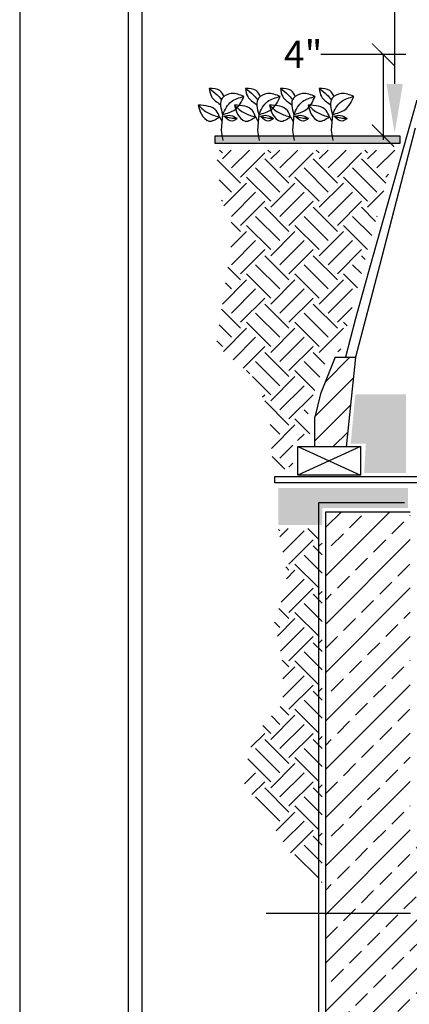
# Model space of a CAD drawing. Extents: x -8 to 446, y 0 to 534.
# Drawn here: x -8 to -6, y 3 to 7 of the extents above; entities that cross this region are included whole.
import ezdxf

# ---------------------------------------------------------------- set-up
doc = ezdxf.new("R2010")
doc.units = 0
doc.header["$LTSCALE"] = 12
doc.header["$MEASUREMENT"] = 0
doc.layers.get('0').update_dxf_attribs({"linetype": 'CONTINUOUS'})
for name, color, linetype in [('BORDER', 5, 'CONTINUOUS'), ('DRAIN-TUBE', 6, 'CONTINUOUS'), ('EARTH', 2, 'CONTINUOUS'), ('GRAVEL', 2, 'CONTINUOUS'), ('TEXT', 1, 'CONTINUOUS'), ('VALVE', 3, 'CONTINUOUS'), ('VALVEBOX', 1, 'CONTINUOUS')]:
    doc.layers.add(name, color=color, linetype=linetype)
doc.layers.add('Print Border', color=253, linetype='CONTINUOUS', plot=False)
doc.styles.add('arial', font='ARIALN.TTF')

msp = doc.modelspace()

# ---------------------------------------------------------------- hatches: boundary and pattern name
msp.add_hatch(color=256).paths.add_polyline_path([(-7.0509, 6.1194), (-6.3763, 6.1194), (-6.3763, 6.1482), (-7.0509, 6.1482)])
at = {"layer": 'EARTH'}
h = msp.add_hatch(dxfattribs=at)
h.set_pattern_fill('EARTH', color=256, scale=0.5, angle=45, style=0)
h.set_pattern_definition([(45, (-0.24086, -0.01338), (1e-17, 0.1767767), [0.125, -0.125]), (45, (-0.274, 0.01977), (1e-17, 0.1767767), [0.125, -0.125]), (45, (-0.30715, 0.05292), (1e-17, 0.1767767), [0.125, -0.125]), (135, (-0.30715, 0.07501), (-0.1767767, 3e-17), [0.125, -0.125]), (135, (-0.274, 0.10816), (-0.1767767, 3e-17), [0.125, -0.125]), (135, (-0.24086, 0.1413), (-0.1767767, 3e-17), [0.125, -0.125])])
h.paths.add_polyline_path([(-5.528, 3.4494), (-5.4587, 3.6415), (-5.3768, 3.6793), (-5.254, 3.7391), (-5.1942, 3.9343), (-5.1658, 4.1389), (-5.0965, 4.2522), (-4.9737, 4.3183), (-4.5391, 4.3183), (-4.2368, 4.2963), (-4.0258, 4.3467), (-3.9502, 4.4789), (-3.9179, 4.5593), (-4.1947, 4.5512), (-4.2796, 4.5532), (-4.4049, 4.5936), (-4.4473, 4.6845), (-4.4514, 4.735), (-5.5386, 4.735)])
h.paths.add_polyline_path([(-6.8204, 4.7126), (-6.6604, 4.7126), (-6.6604, 3.4194), (-6.7659, 3.5132), (-6.9505, 3.7917), (-6.9098, 3.9575), (-6.8034, 4.0733), (-6.8034, 4.2203), (-6.8347, 4.3736), (-6.7909, 4.4987), (-6.7909, 4.5613)])
h.paths.add_polyline_path([(-7.0475, 6.096), (-6.3937, 6.096), (-6.5946, 5.3595), (-6.6361, 5.3532), (-6.7126, 5.1459), (-6.703, 5.0344), (-6.7668, 5.0344), (-6.7668, 4.9292), (-6.8402, 4.9292), (-6.8529, 5.1428), (-6.9161, 5.2712), (-7.0476, 5.3834), (-6.9899, 5.7652), (-6.9931, 5.839), (-7.0284, 5.9128)])
h.paths.add_polyline_path([(-3.8918, 4.7036), (-3.6887, 4.7036), (-3.676, 4.8153), (-3.6404, 4.9194), (-3.7141, 5.0894), (-3.7953, 5.4707), (-3.907, 5.7473), (-3.8461, 6.0137), (-3.7674, 6.0543), (-3.6785, 6.2523), (-4.3868, 6.2523), (-4.2193, 5.6458), (-4.1457, 5.3565), (-4.1152, 5.3539), (-4.0314, 5.156), (-4.0238, 5.0291), (-3.9806, 5.0291), (-3.9806, 4.9174), (-3.8791, 4.9174), (-3.8791, 4.7576)])
at = {"layer": 'GRAVEL'}
h = msp.add_hatch(dxfattribs=at)
h.set_pattern_fill('GRAVEL', color=256, scale=0.15, style=0)
h.set_pattern_definition([(228.0128, (-0.132855, 0.136624), (-1.199999735, -1.350000201), [0.0201804, -1.9978632]), (184.9697, (-0.1463554, 0.121624), (1.8000001577, 0.149998696), [0.0346302, -3.4283887]), (132.5104, (-0.180855, 0.118624), (1.499998608, -1.650001301), [0.0244182, -2.4174048]), (267.2737, (-0.2393554, 0.081124), (0.1499994027, 3.000000044), [0.0315357, -3.1220337]), (292.8337, (-0.2408554, 0.049624), (-0.750001486, 1.799999462), [0.0309232, -3.061406]), (357.2737, (-0.2288554, 0.021124), (-3.000000044, 0.1499994027), [0.0315357, -3.1220337]), (37.6942, (-0.1973554, 0.019624), (-1.950001102, -1.4999985608), [0.0417043, -4.1287274]), (72.2553, (-0.1643554, 0.045124), (1.0500016144, 3.2999994347), [0.0393732, -3.8979481]), (121.4296, (-0.1523554, 0.082624), (-1.200001235, 1.9499992555), [0.0316425, -3.132611]), (175.2364, (-0.168855, 0.109624), (1.650000142, -0.14999873), [0.0361248, -1.7701144]), (222.3974, (-0.2048554, 0.112624), (-1.8000011027, -1.6499988123), [0.0467172, -4.6250063]), (138.8141, (-0.090855, 0.079624), (-1.050000442, 0.899999597), [0.0159452, -1.5785766]), (171.4692, (-0.1028554, 0.090124), (1.949999743, -0.3000011865), [0.0303355, -3.0032266]), (225, (-0.13286, 0.09462), (-2e-17, -0.15), [0.0212132, -0.1909188]), (203.1986, (-0.143355, 0.112624), (0.74999996, 0.3000002), [0.0114237, -1.1309422]), (291.8014, (-0.153855, 0.108124), (-0.14999999, 0.45000004), [0.0161554, -0.7916193]), (30.9638, (-0.147855, 0.093124), (0.4499997, 0.30000037), [0.0262393, -0.8484034]), (161.5651, (-0.125355, 0.106624), (0.30000007, -0.14999976), [0.0189737, -0.455368]), (16.3895, (-0.240855, 0.108124), (1.50000033, 0.4499989065), [0.02658, -2.6314268]), (70.3462, (-0.215355, 0.115624), (-0.599999287, -1.65000032), [0.0222992, -2.2076112]), (293.1986, (-0.125355, 0.136624), (-0.3000002, 0.74999996), [0.0228472, -1.1195187]), (343.6105, (-0.116355, 0.115624), (-1.50000033, 0.4499989065), [0.02658, -2.6314267]), (339.444, (-0.240855, 0.015124), (-0.750000277, 0.2999994), [0.025632, -1.2559686]), (294.7751, (-0.216855, 0.006124), (-0.749998828, 1.650000513), [0.0214767, -2.1261964]), (66.8014, (-0.123855, -0.013376), (0.3000002, 0.74999996), [0.0228472, -1.1195187]), (17.354, (-0.114855, 0.007624), (-1.950000303, -0.599999175), [0.0251447, -2.4893136]), (69.444, (-0.197355, -0.013376), (-0.2999994, -0.750000277), [0.012816, -1.2687846]), (101.3099, (-0.132855, -0.013376), (-0.14999964, 0.60000011), [0.0076485, -0.7572043]), (165.9638, (-0.134355, -0.005876), (0.45000008, -0.14999971), [0.0309232, -0.5875425]), (186.009, (-0.164355, 0.001624), (1.499999963, 0.1499998976), [0.0286575, -2.8370884]), (303.6901, (-0.147855, 0.079624), (-0.1500002, 0.29999993), [0.0216333, -0.5191993]), (353.1572, (-0.1358554, 0.061624), (2.549999905, -0.3000011997), [0.0377691, -3.7391344]), (60.9454, (-0.098355, 0.057124), (-0.600000004, -1.050000058), [0.0154434, -1.528901]), (90, (-0.09086, 0.07062), (-0.15, 0.15), [0.009, -0.141]), (120.2564, (-0.167355, 0.006124), (0.599999233, -1.050000368), [0.0208386, -2.063028]), (48.0128, (-0.177855, 0.024124), (1.199999735, 1.350000201), [0.0403608, -1.9776828]), (0, (-0.15086, 0.05412), (0.15, 0.15), [0.039, -0.111]), (325.3048, (-0.111855, 0.054124), (-1.499999139, 1.050001291), [0.023717, -2.347991]), (254.0546, (-0.092355, 0.040624), (-0.149999983, -0.60000002), [0.0218403, -1.0701762]), (207.646, (-0.0983554, 0.019624), (-2.849999371, -1.500001157), [0.0355598, -3.5204211]), (175.4261, (-0.1298554, 0.003124), (-1.9500000837, 0.14999922), [0.0376198, -3.7243611])])
h.paths.add_polyline_path([(-4.4534, 4.7406), (-5.248, 4.7406), (-5.291, 4.8043), (-5.3313, 4.8533), (-5.3338, 4.8646), (-4.435, 4.8646), (-4.435, 4.7922), (-4.4579, 4.7922)])
h.paths.add_polyline_path([(-4.2821, 4.7289), (-4.2821, 4.7992), (-4.2961, 4.7992), (-4.2961, 4.8642), (-3.902, 4.8642), (-3.9055, 4.729)])
h.paths.add_polyline_path([(-5.7664, 5.2037), (-4.4362, 5.2037), (-4.4362, 4.9213), (-5.4163, 4.9213), (-5.5491, 4.9696), (-5.6674, 4.9841), (-5.735, 5.0203), (-5.764, 5.1072)])
h.paths.add_polyline_path([(-6.5068, 4.9163), (-6.3535, 4.9163), (-6.3535, 5.2037), (-6.539, 5.2037), (-6.5559, 5.0227), (-6.5004, 5.0227)])
h.paths.add_polyline_path([(-6.8207, 4.8605), (-6.8207, 4.726), (-6.6597, 4.726), (-6.6597, 4.7879), (-6.3465, 4.7879), (-6.3465, 4.8605)])
h.paths.add_polyline_path([(-5.8049, 4.864), (-5.8049, 4.7879), (-5.5395, 4.7879), (-5.5395, 4.7402), (-5.3201, 4.7402), (-5.3873, 4.8304), (-5.4333, 4.8622)])
h = msp.add_hatch(dxfattribs=at)
h.set_pattern_fill('BRASS', color=3, scale=0.5, angle=45, style=0)
h.set_pattern_definition([(45, (-0.24086, -0.01338), (-0.0883883, 0.0883883), []), (45, (-0.28505, 0.03082), (-0.0883883, 0.0883883), [0.0625, -0.03125])])
h.paths.add_polyline_path([(-5.5506, 4.7744), (-5.8283, 4.7744), (-5.8283, 3.5752), (-6.3384, 3.5752), (-6.3384, 4.7744), (-6.6471, 4.7744), (-6.6471, 3.307), (-6.3378, 3.307), (-6.1847, 3.5008), (-5.9942, 3.0996), (-5.865, 3.307), (-5.5506, 3.307)])
h.paths.add_polyline_path([(-5.5506, 3.307), (-5.865, 3.307), (-5.9942, 3.0996), (-6.1847, 3.5008), (-6.3378, 3.307), (-6.6471, 3.307), (-6.6471, 2.8856), (-5.5506, 2.8856)])
at = {"layer": 'VALVEBOX'}
h = msp.add_hatch(dxfattribs=at)
h.set_pattern_fill('ANSI31', color=256, scale=0.5, style=0)
h.set_pattern_definition([(45, (-444.63594, -525.723135), (-0.044194174, 0.044194174), [])])
h.paths.add_polyline_path([(-6.6871, 5.1192), (-6.6871, 5.0128), (-6.5725, 5.0117), (-6.5385, 5.3388), (-6.5744, 5.3388), (-6.6127, 5.3388), (-6.6667, 5.2054)])

# ---------------------------------------------------------------- linework, layer by layer
at = {"color": 3}
for p, q in [((-7.0238, 6.2275), (-7.0286, 6.1674)), ((-6.8915, 6.2275), (-6.8963, 6.1674)), ((-6.7638, 6.2275), (-6.7686, 6.1674)), ((-6.6225, 6.2275), (-6.6272, 6.1674)), ((-7.0353, 6.217), (-7.0257, 6.1999)), ((-7.021, 6.2189), (-7.0238, 6.2161)), ((-6.903, 6.217), (-6.8935, 6.1999)), ((-6.8887, 6.2189), (-6.8915, 6.2161)), ((-6.7753, 6.217), (-6.7657, 6.1999)), ((-6.761, 6.2189), (-6.7638, 6.2161)), ((-6.6339, 6.217), (-6.6244, 6.1999)), ((-6.6196, 6.2189), (-6.6225, 6.2161))]:
    msp.add_line(p, q, dxfattribs=at)
for p, q in [((-7.0286, 6.1674), (-7.0229, 6.1312)), ((-6.8963, 6.1674), (-6.8906, 6.1312)), ((-6.7686, 6.1674), (-6.7629, 6.1312)), ((-6.6272, 6.1674), (-6.6215, 6.1312))]:
    msp.add_line(p, q)
msp.add_lwpolyline([(-7.0509, 6.1482), (-6.3763, 6.1482), (-6.3763, 6.1194), (-7.0509, 6.1194)], close=True)
for points in [[(-7.0725, 6.3209), (-7.0438, 6.2981), (-7.0295, 6.2818)], [(-7.0725, 6.3209), (-7.0639, 6.2914), (-7.0324, 6.2628)], [(-7.0183, 6.292), (-7.0334, 6.3133), (-7.0725, 6.3209)], [(-6.9456, 6.2914), (-6.9923, 6.3019), (-7.0248, 6.2857), (-7.0238, 6.2256)], [(-6.886, 6.292), (-6.9011, 6.3133), (-6.9402, 6.3209)], [(-6.9402, 6.3209), (-6.9316, 6.2914), (-6.9001, 6.2628)], [(-6.9402, 6.3209), (-6.9116, 6.2981), (-6.8973, 6.2818)], [(-6.8133, 6.2914), (-6.8601, 6.3019), (-6.8925, 6.2857), (-6.8915, 6.2256)], [(-6.7583, 6.292), (-6.7734, 6.3133), (-6.8125, 6.3209)], [(-6.8125, 6.3209), (-6.8039, 6.2914), (-6.7724, 6.2628)], [(-6.8125, 6.3209), (-6.7839, 6.2981), (-6.7696, 6.2818)], [(-6.6856, 6.2914), (-6.7324, 6.3019), (-6.7648, 6.2857), (-6.7638, 6.2256)], [(-6.6169, 6.292), (-6.632, 6.3133), (-6.6711, 6.3209)], [(-6.6711, 6.3209), (-6.6625, 6.2914), (-6.631, 6.2628)], [(-6.6711, 6.3209), (-6.6425, 6.2981), (-6.6282, 6.2818)], [(-6.5442, 6.2914), (-6.591, 6.3019), (-6.6234, 6.2857), (-6.6225, 6.2256)], [(-7.0238, 6.2256), (-6.978, 6.2437), (-6.9456, 6.2914)], [(-7.0238, 6.2256), (-6.9914, 6.2733), (-6.9456, 6.2914)], [(-6.8915, 6.2256), (-6.8591, 6.2733), (-6.8133, 6.2914)], [(-6.8915, 6.2256), (-6.8458, 6.2437), (-6.8133, 6.2914)], [(-6.7638, 6.2256), (-6.7314, 6.2733), (-6.6856, 6.2914)], [(-6.7638, 6.2256), (-6.718, 6.2437), (-6.6856, 6.2914)], [(-6.6225, 6.2256), (-6.59, 6.2733), (-6.5442, 6.2914)], [(-6.6225, 6.2256), (-6.5767, 6.2437), (-6.5442, 6.2914)], [(-7.1125, 6.2599), (-7.0763, 6.2313), (-7.0353, 6.217)], [(-7.1125, 6.2599), (-7.1011, 6.2275), (-7.0734, 6.2018), (-7.0353, 6.217)], [(-7.0353, 6.217), (-7.0467, 6.2399), (-7.1125, 6.2599)], [(-6.903, 6.217), (-6.9144, 6.2399), (-6.9803, 6.2599)], [(-6.9803, 6.2599), (-6.9688, 6.2275), (-6.9412, 6.2018), (-6.903, 6.217)], [(-6.9803, 6.2599), (-6.944, 6.2313), (-6.903, 6.217)], [(-6.7753, 6.217), (-6.7867, 6.2399), (-6.8526, 6.2599)], [(-6.8526, 6.2599), (-6.8411, 6.2275), (-6.8135, 6.2018), (-6.7753, 6.217)], [(-6.8526, 6.2599), (-6.8163, 6.2313), (-6.7753, 6.217)], [(-6.6339, 6.217), (-6.6453, 6.2399), (-6.7112, 6.2599)], [(-6.7112, 6.2599), (-6.6997, 6.2275), (-6.6721, 6.2018), (-6.6339, 6.217)], [(-6.7112, 6.2599), (-6.6749, 6.2313), (-6.6339, 6.217)], [(-7.0181, 6.2199), (-6.9942, 6.2227), (-6.9704, 6.2113)], [(-6.9704, 6.2113), (-6.9933, 6.2122), (-7.0181, 6.2199)], [(-6.9704, 6.2113), (-6.9885, 6.2018), (-7.0181, 6.2199)], [(-6.8858, 6.2199), (-6.862, 6.2227), (-6.8381, 6.2113)], [(-6.8381, 6.2113), (-6.8562, 6.2018), (-6.8858, 6.2199)], [(-6.8381, 6.2113), (-6.861, 6.2122), (-6.8858, 6.2199)], [(-6.7581, 6.2199), (-6.7343, 6.2227), (-6.7104, 6.2113)], [(-6.7104, 6.2113), (-6.7285, 6.2018), (-6.7581, 6.2199)], [(-6.7104, 6.2113), (-6.7333, 6.2122), (-6.7581, 6.2199)], [(-6.6167, 6.2199), (-6.5929, 6.2227), (-6.569, 6.2113)], [(-6.569, 6.2113), (-6.5872, 6.2018), (-6.6167, 6.2199)], [(-6.569, 6.2113), (-6.5919, 6.2122), (-6.6167, 6.2199)]]:
    msp.add_spline(points, degree=3, dxfattribs=at)
at = {"layer": 'BORDER'}
for p, q in [((-7.3681, 8.1356), (-7.3681, 1.1183)), ((-7.3181, 8.1356), (-7.3181, 1.3683)), ((-6.865, 3.307), (-6.3378, 3.307))]:
    msp.add_line(p, q, dxfattribs=at)
msp.add_lwpolyline([(-6.8331, 4.9024), (-3.8908, 4.9024), (-3.8908, 4.8794), (-6.8331, 4.8794)], close=True, dxfattribs=at)
at = {"layer": 'DRAIN-TUBE', "const_width": 0.00387}
for points in [[(-6.4782, 6.4855), (-6.3973, 6.4046)], [(-6.4782, 6.1887), (-6.3973, 6.1078)]]:
    msp.add_lwpolyline(points, dxfattribs=at)
at = {"layer": 'Print Border'}
msp.add_lwpolyline([(-7.7643, 0), (-1.0423, 0), (-1.0423, 8.6991), (-7.7643, 8.6991)], close=True, dxfattribs=at)
at = {"layer": 'TEXT'}
for p, q in [((-6.3954, 6.3377), (-6.3954, 8.1778)), ((-6.3543, 6.4451), (-6.6644, 6.4451)), ((-6.4377, 6.4477), (-6.4377, 6.1326))]:
    msp.add_line(p, q, dxfattribs=at)
msp.add_solid([(-6.3654, 6.3377), (-6.3954, 6.1577), (-6.4254, 6.3377)], dxfattribs=at)
at = {"layer": 'VALVE', "linetype": 'Continuous'}
for p, q in [((-6.5198, 5.012), (-6.7488, 4.9076)), ((-6.7488, 5.012), (-6.5198, 4.9076))]:
    msp.add_line(p, q, dxfattribs=at)
msp.add_lwpolyline([(-6.7488, 5.012), (-6.5198, 5.012), (-6.5198, 4.9076), (-6.7488, 4.9076)], close=True, dxfattribs=at)
at = {"layer": 'VALVEBOX', "linetype": 'Continuous'}
for p, q in [((-6.3145, 6.2778), (-6.4845, 5.6733)), ((-6.3203, 6.1753), (-6.4512, 5.6733)), ((-6.4845, 5.6733), (-6.5389, 5.4801)), ((-6.4512, 5.6733), (-6.5385, 5.3388)), ((-6.5389, 5.4801), (-6.5744, 5.3388)), ((-6.6127, 5.3388), (-6.5744, 5.3388)), ((-6.5385, 5.3388), (-6.5725, 5.0117)), ((-6.6871, 5.0128), (-6.6871, 5.1192)), ((-6.5725, 5.0117), (-6.6871, 5.0128))]:
    msp.add_line(p, q, dxfattribs=at)
at = {"layer": 'VALVEBOX'}
msp.add_line((-6.5744, 5.3388), (-6.5385, 5.3388), dxfattribs=at)
at = {"layer": 'VALVEBOX', "linetype": 'Continuous'}
msp.add_lwpolyline([(-6.6127, 5.3388), (-6.6667, 5.2054), (-6.6871, 5.1192)], dxfattribs=at)
at = {"layer": 'VALVEBOX', "color": 6}
msp.add_lwpolyline([(-6.3598, 4.8067), (-6.6731, 4.8067), (-6.6731, 2.8592), (-5.5268, 2.8592), (-5.5268, 4.8024), (-5.7926, 4.8024)], dxfattribs=at)
at = {"layer": 'VALVEBOX'}
msp.add_lwpolyline([(-5.8283, 4.7744), (-5.5506, 4.7744), (-5.5506, 2.8856), (-6.6471, 2.8856), (-6.6471, 4.7744), (-6.3384, 4.7744)], dxfattribs=at)

# ---------------------------------------------------------------- texts
at = {"layer": 'TEXT', "style": 'arial'}
msp.add_text('4"', height=0.1, dxfattribs=at).set_placement((-6.7998, 6.3959))

doc.saveas('drawing.dxf')
